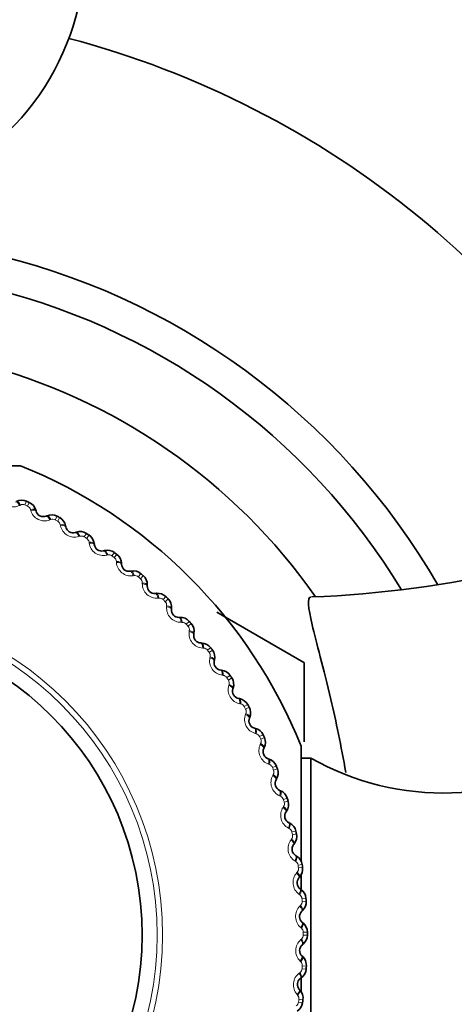
# Model space of a CAD drawing. Units: millimetres. Extents: x 0 to 1478, y 0 to 1758.
# Drawn here: x 578 to 591, y 790 to 820 of the extents above; entities that cross this region are included whole.
import ezdxf
from ezdxf import colors
from ezdxf.entities.mleader import LeaderData, LeaderLine
from ezdxf.math import Vec2, Vec3

# ---------------------------------------------------------------- set-up
doc = ezdxf.new("R2010")
doc.units = ezdxf.units.MM
doc.layers.add('DV3_Défaut', color=7, linetype='Continuous')
doc.layers.add('Défaut', color=7, linetype='Continuous')

# ---------------------------------------------------------------- blocks, each defined once
blk = doc.blocks.new('_DOT')
at = {"color": 0}
blk.add_line((0, 0), (-1, 0), dxfattribs=at)
at = {"color": 0, "const_width": 0.333}
blk.add_lwpolyline([(-0.1665, 0, 1), (0.1665, 0, 1)], format="xyb", close=True, dxfattribs=at)
blk = doc.blocks.new('SE2')
at = {"layer": 'DV3_Défaut', "color": 7, "linetype": 'Continuous', "lineweight": 35}
for p, q in [((574.445, 806.31), (577.917, 806.31)), ((578.367, 804.992), (578.374, 804.964)), ((578.67, 804.817), (578.697, 804.828)), ((579.25, 804.528), (579.256, 804.5)), ((579.541, 804.332), (579.568, 804.341)), ((580.098, 804.003), (580.102, 803.974)), ((580.374, 803.786), (580.402, 803.793)), ((580.907, 803.418), (580.908, 803.389)), ((581.166, 803.182), (581.194, 803.187)), ((581.671, 802.777), (581.67, 802.748)), ((581.913, 802.524), (581.942, 802.527)), ((582.388, 802.083), (582.385, 802.054)), ((586.315, 800.478), (583.73, 801.971)), ((582.611, 801.813), (582.64, 801.814)), ((583.053, 801.34), (583.049, 801.312)), ((583.257, 801.055), (583.286, 801.054)), ((583.664, 800.551), (583.657, 800.523)), ((586.317, 800.476), (586.317, 798.129)), ((583.847, 800.252), (583.875, 800.249)), ((584.217, 799.721), (584.208, 799.694)), ((584.378, 799.41), (584.406, 799.405)), ((584.71, 798.853), (584.699, 798.827)), ((584.848, 798.532), (584.876, 798.524)), ((585.139, 797.953), (585.126, 797.927)), ((586.232, 797.994), (586.232, 794.584)), ((585.254, 797.622), (585.281, 797.613)), ((586.517, 797.644), (586.232, 797.644)), ((586.517, 797.644), (586.517, 787.145)), ((585.503, 797.024), (585.488, 796.999)), ((585.594, 796.686), (585.62, 796.675)), ((585.799, 796.071), (585.783, 796.048)), ((585.866, 795.728), (585.892, 795.715)), ((586.027, 795.1), (586.01, 795.078)), ((586.069, 794.753), (586.094, 794.738)), ((586.185, 794.115), (586.166, 794.094)), ((586.232, 794.207), (586.232, 793.768)), ((586.202, 793.765), (586.226, 793.749)), ((586.273, 793.122), (586.252, 793.102)), ((586.265, 792.771), (586.287, 792.753)), ((586.289, 792.124), (586.267, 792.106)), ((586.256, 791.775), (586.277, 791.756)), ((586.234, 791.128), (586.211, 791.111)), ((586.232, 791.167), (586.232, 790.698)), ((586.177, 790.783), (586.196, 790.761))]:
    blk.add_line(p, q, dxfattribs=at)
at = {"layer": 'DV3_Défaut', "color": 7, "linetype": 'Continuous', "lineweight": 18}
for p, q in [((577.915, 805.146), (577.889, 805.133)), ((578.093, 805.257), (578.043, 805.147)), ((578.174, 805.22), (578.124, 805.11)), ((578.215, 804.986), (578.208, 805.013)), ((578.996, 804.812), (578.938, 804.706)), ((578.81, 804.714), (578.784, 804.703)), ((579.074, 804.77), (579.016, 804.664)), ((579.099, 804.533), (579.093, 804.561)), ((579.865, 804.304), (579.8, 804.202)), ((579.94, 804.256), (579.875, 804.154)), ((579.673, 804.219), (579.646, 804.211)), ((579.947, 804.018), (579.944, 804.046)), ((580.498, 803.664), (580.47, 803.658)), ((580.695, 803.735), (580.623, 803.638)), ((580.767, 803.682), (580.694, 803.585)), ((580.757, 803.444), (580.755, 803.473)), ((581.483, 803.109), (581.404, 803.017)), ((581.281, 803.052), (581.253, 803.047)), ((581.55, 803.05), (581.471, 802.959)), ((581.524, 802.814), (581.524, 802.842)), ((582.018, 802.385), (581.99, 802.383)), ((582.224, 802.428), (582.139, 802.342)), ((582.287, 802.365), (582.202, 802.279)), ((582.244, 802.13), (582.246, 802.159)), ((582.706, 801.668), (582.678, 801.667)), ((582.914, 801.695), (582.823, 801.616)), ((582.973, 801.628), (582.882, 801.549)), ((582.913, 801.397), (582.917, 801.426)), ((583.341, 800.903), (583.313, 800.905)), ((583.551, 800.916), (583.455, 800.843)), ((583.605, 800.844), (583.508, 800.772)), ((583.528, 800.619), (583.535, 800.646)), ((583.92, 800.095), (583.892, 800.098)), ((584.13, 800.092), (584.029, 800.027)), ((584.179, 800.017), (584.077, 799.952)), ((584.086, 799.798), (584.095, 799.825)), ((584.44, 799.247), (584.412, 799.253)), ((584.649, 799.23), (584.543, 799.172)), ((584.692, 799.152), (584.586, 799.094)), ((584.585, 798.939), (584.595, 798.966)), ((584.898, 798.365), (584.871, 798.373)), ((585.105, 798.333), (584.996, 798.282)), ((585.143, 798.252), (585.033, 798.202)), ((585.02, 798.047), (585.033, 798.073)), ((585.292, 797.452), (585.265, 797.462)), ((585.496, 797.405), (585.384, 797.363)), ((585.528, 797.322), (585.415, 797.28)), ((585.391, 797.127), (585.405, 797.152)), ((585.62, 796.514), (585.594, 796.525)), ((585.82, 796.453), (585.705, 796.418)), ((585.846, 796.367), (585.73, 796.333)), ((585.696, 796.182), (585.711, 796.206)), ((585.88, 795.554), (585.854, 795.568)), ((586.075, 795.479), (585.958, 795.452)), ((585.932, 795.218), (585.949, 795.241)), ((586.095, 795.392), (585.977, 795.366)), ((586.071, 794.579), (586.046, 794.594)), ((586.26, 794.489), (586.141, 794.472)), ((586.273, 794.401), (586.154, 794.384)), ((586.098, 794.24), (586.117, 794.261)), ((586.191, 793.592), (586.168, 793.609)), ((586.374, 793.489), (586.254, 793.48)), ((586.195, 793.252), (586.215, 793.272)), ((586.381, 793.4), (586.261, 793.392)), ((586.242, 792.599), (586.22, 792.617)), ((586.221, 792.259), (586.243, 792.278)), ((586.417, 792.484), (586.296, 792.483)), ((586.296, 792.394), (586.417, 792.394)), ((586.221, 791.605), (586.2, 791.625)), ((586.261, 791.397), (586.381, 791.388)), ((586.267, 791.486), (586.387, 791.478)), ((586.176, 791.268), (586.199, 791.285)), ((586.129, 790.615), (586.11, 790.637)), ((586.154, 790.405), (586.273, 790.388)), ((586.166, 790.493), (586.286, 790.476))]:
    blk.add_line(p, q, dxfattribs=at)
for radius in [9.809, 9.646]:
    blk.add_circle((572.317, 792.394), radius, dxfattribs=at)
at = {"layer": 'DV3_Défaut', "color": 7, "linetype": 'Continuous', "lineweight": 35}
blk.add_circle((572.317, 792.394), 9.2, dxfattribs=at)
for centre, radius, start, end in [((572.317, 821.594), 7.5, 309.5901, 230.4099), ((572.317, 792.394), 27.5, 26.3105, 75.1891), ((572.317, 792.394), 20.75, 30.0353, 77.4912), ((572.317, 792.394), 19.75, 31.2188, 77.4521), ((572.317, 792.394), 17.5, 34.9619, 75.7846), ((572.317, 792.394), 15, 21.9213, 68.0787), ((577.949, 804.935), 0.353, 66.0236, 116.1681), ((572.317, 792.394), 14.1, 65.4545, 65.818), ((578.027, 804.9), 0.353, 15.0948, 65.2586), ((585.317, 834.497), 32.102, 272.18, 293.8884), ((578.587, 805.02), 0.22, 194.8988, 292.2828), ((578.83, 804.501), 0.353, 61.9326, 112.0772), ((572.317, 792.394), 14.1, 61.3636, 61.727), ((578.904, 804.461), 0.353, 11.0039, 61.1676), ((579.472, 804.541), 0.22, 190.8079, 288.1919), ((579.677, 804.006), 0.353, 57.8417, 107.9862), ((572.317, 792.394), 14.1, 57.2727, 57.6361), ((579.748, 803.96), 0.353, 6.913, 57.0767), ((580.32, 804), 0.22, 186.717, 284.1009), ((580.486, 803.451), 0.353, 53.7508, 103.8953), ((572.317, 792.394), 14.1, 53.1818, 53.5452), ((580.554, 803.4), 0.353, 2.8221, 52.9858), ((581.128, 803.399), 0.22, 182.6261, 280.01), ((581.254, 802.84), 0.353, 49.6599, 99.8044), ((572.317, 792.394), 14.1, 49.0909, 49.4543), ((581.319, 802.785), 0.353, 358.7312, 48.8949), ((581.89, 802.743), 0.22, 178.5352, 275.9191), ((581.977, 802.176), 0.353, 45.569, 95.7135), ((572.317, 792.394), 14.1, 45, 45.3634), ((582.037, 802.116), 0.353, 354.6403, 44.804), ((582.604, 802.033), 0.22, 174.4443, 271.8282), ((582.65, 801.462), 0.353, 41.4781, 91.6226), ((572.317, 792.394), 14.1, 40.9091, 41.2725), ((582.706, 801.398), 0.353, 350.5494, 40.7131), ((583.266, 801.275), 0.22, 170.3534, 267.7373), ((583.27, 800.701), 0.353, 37.3872, 87.5317), ((572.317, 792.394), 14.1, 36.8182, 37.1816), ((583.322, 800.634), 0.353, 346.4584, 36.6222), ((583.871, 800.471), 0.22, 166.2625, 263.6464), ((572.317, 792.394), 16.165, 29.995, 30.005), ((583.835, 799.899), 0.353, 33.2963, 83.4408), ((572.317, 792.394), 14.1, 32.7273, 33.0907), ((583.881, 799.828), 0.353, 342.3675, 32.5313), ((584.418, 799.626), 0.22, 162.1716, 259.5555), ((584.341, 799.058), 0.353, 29.2054, 79.3499), ((572.317, 792.394), 14.1, 28.6364, 28.9998), ((584.382, 798.984), 0.353, 338.2766, 28.4404), ((584.903, 798.745), 0.22, 158.0806, 255.4646), ((584.786, 798.183), 0.353, 25.1145, 75.259), ((572.317, 792.394), 14.1, 24.5455, 24.9089), ((584.821, 798.106), 0.353, 334.1857, 24.3495), ((585.324, 797.83), 0.22, 153.9897, 251.3737), ((590.461, 804.604), 8, 240.4635, 302.992), ((585.167, 797.279), 0.353, 21.0236, 71.1681), ((572.317, 792.394), 14.1, 20.4545, 20.818), ((585.197, 797.2), 0.353, 330.0948, 20.2586), ((585.679, 796.889), 0.22, 149.8988, 247.2828), ((585.483, 796.35), 0.353, 16.9326, 67.0772), ((585.507, 796.269), 0.353, 326.0039, 16.1676), ((572.317, 792.394), 14.1, 16.3636, 16.727), ((585.965, 795.924), 0.22, 145.8079, 243.1919), ((585.732, 795.4), 0.353, 12.8417, 62.9862), ((572.317, 792.394), 14.1, 12.2727, 12.6361), ((585.75, 795.318), 0.353, 321.913, 12.0767), ((586.182, 794.941), 0.22, 141.717, 239.1009), ((585.912, 794.436), 0.353, 8.7508, 58.8953), ((585.924, 794.352), 0.353, 317.8221, 7.9858), ((572.317, 792.394), 14.1, 8.1818, 8.5452), ((586.329, 793.946), 0.22, 137.6261, 235.01), ((586.023, 793.461), 0.353, 4.6599, 54.8044), ((572.317, 792.394), 14.1, 4.0909, 4.4543), ((586.029, 793.376), 0.353, 313.7312, 3.8949), ((586.404, 792.942), 0.22, 133.5352, 230.9191), ((586.064, 792.48), 0.353, 0.569, 50.7135), ((586.064, 792.396), 0.353, 309.6403, 359.804), ((572.317, 792.394), 14.1, 0, 0.3634), ((586.407, 791.936), 0.22, 129.4443, 226.8282), ((586.035, 791.499), 0.353, 356.4781, 46.6226), ((586.029, 791.415), 0.353, 305.5494, 355.7131), ((572.317, 792.394), 14.1, 355.9091, 356.2725), ((586.338, 790.932), 0.22, 125.3534, 222.7373), ((585.936, 790.523), 0.353, 352.3872, 42.5317), ((585.925, 790.439), 0.353, 301.4584, 351.6222), ((572.317, 792.394), 14.1, 351.8182, 352.1816)]:
    blk.add_arc(centre, radius, start, end, dxfattribs=at)
at = {"layer": 'DV3_Défaut', "color": 7, "linetype": 'Continuous', "lineweight": 18}
for centre, radius, start, end in [((577.706, 805.522), 0.43, 200.0815, 295.282), ((577.98, 805.008), 0.152, 65.6548, 115.4238), ((572.317, 792.394), 13.979, 65.4545, 65.818), ((578.061, 804.972), 0.152, 15.8493, 65.6171), ((578.629, 805.104), 0.43, 195.9905, 291.191), ((578.866, 804.572), 0.152, 61.5639, 111.3329), ((572.317, 792.394), 13.979, 61.3636, 61.727), ((578.944, 804.53), 0.152, 11.7584, 61.5262), ((579.519, 804.621), 0.43, 191.8996, 287.1001), ((579.718, 804.074), 0.152, 57.4729, 107.242), ((572.317, 792.394), 13.979, 57.2727, 57.6361), ((579.793, 804.026), 0.152, 7.6675, 57.4353), ((580.373, 804.076), 0.43, 187.8087, 283.0092), ((580.532, 803.516), 0.152, 53.382, 103.1511), ((572.317, 792.394), 13.979, 53.1818, 53.5452), ((580.603, 803.463), 0.152, 3.5766, 53.3444), ((581.186, 803.472), 0.43, 183.7178, 278.9183), ((581.305, 802.902), 0.152, 49.2911, 99.0602), ((572.317, 792.394), 13.979, 49.0909, 49.4543), ((581.372, 802.844), 0.152, 359.4857, 49.2535), ((581.954, 802.811), 0.43, 179.6269, 274.8274), ((582.031, 802.234), 0.152, 45.2002, 94.9693), ((572.317, 792.394), 13.979, 45, 45.3634), ((582.094, 802.171), 0.152, 355.3948, 45.1625), ((582.672, 802.097), 0.43, 175.536, 270.7365), ((582.709, 801.515), 0.152, 41.1093, 90.8783), ((572.317, 792.394), 13.979, 40.9091, 41.2725), ((582.767, 801.449), 0.152, 351.3039, 41.0716), ((583.338, 801.334), 0.43, 171.4451, 266.6456), ((583.333, 800.751), 0.152, 37.0184, 86.7874), ((572.317, 792.394), 13.979, 36.8182, 37.1816), ((583.386, 800.68), 0.152, 347.213, 36.9807), ((583.948, 800.525), 0.43, 167.3542, 262.5547), ((583.901, 799.944), 0.152, 32.9275, 82.6965), ((572.317, 792.394), 13.979, 32.7273, 33.0907), ((583.949, 799.869), 0.152, 343.1221, 32.8898), ((584.498, 799.674), 0.43, 163.2633, 258.4638), ((584.41, 799.098), 0.152, 28.8366, 78.6056), ((572.317, 792.394), 13.979, 28.6364, 28.9998), ((584.453, 799.02), 0.152, 339.0312, 28.7989), ((584.986, 798.787), 0.43, 159.1724, 254.3729), ((584.857, 798.218), 0.152, 24.7457, 74.5147), ((572.317, 792.394), 13.979, 24.5455, 24.9089), ((584.894, 798.138), 0.152, 334.9402, 24.708), ((585.41, 797.866), 0.43, 155.0815, 250.282), ((585.241, 797.309), 0.152, 20.6548, 70.4238), ((572.317, 792.394), 13.979, 20.4545, 20.818), ((585.272, 797.226), 0.152, 330.8493, 20.6171), ((585.767, 796.918), 0.43, 150.9905, 246.191), ((585.559, 796.374), 0.152, 16.5639, 66.3329), ((572.317, 792.394), 13.979, 16.3636, 16.727), ((586.056, 795.947), 0.43, 146.8996, 242.1001), ((585.584, 796.289), 0.152, 326.7584, 16.5262), ((585.809, 795.42), 0.152, 12.4729, 62.242), ((586.274, 794.958), 0.43, 142.8087, 238.0092), ((585.828, 795.333), 0.152, 322.6675, 12.4353), ((572.317, 792.394), 13.979, 12.2727, 12.6361), ((585.99, 794.449), 0.152, 8.382, 58.1511), ((586.003, 794.362), 0.152, 318.5766, 8.3444), ((572.317, 792.394), 13.979, 8.1818, 8.5452), ((586.421, 793.956), 0.43, 138.7178, 233.9183), ((586.102, 793.469), 0.152, 4.2911, 54.0602), ((572.317, 792.394), 13.979, 4.0909, 4.4543), ((586.497, 792.946), 0.43, 134.6269, 229.8274), ((586.109, 793.38), 0.152, 314.4857, 4.2535), ((586.143, 792.482), 0.152, 0.2002, 49.9693), ((586.5, 791.933), 0.43, 130.536, 225.7365), ((586.144, 792.394), 0.152, 310.3948, 0.1625), ((572.317, 792.394), 13.979, 0, 0.3634), ((586.109, 791.408), 0.152, 306.3039, 356.0716), ((586.115, 791.496), 0.152, 356.1093, 45.8783), ((572.317, 792.394), 13.979, 355.9091, 356.2725), ((586.431, 790.922), 0.43, 126.4451, 221.6456), ((586.015, 790.514), 0.152, 352.0184, 41.7874), ((586.003, 790.426), 0.152, 302.213, 351.9807), ((572.317, 792.394), 13.979, 351.8182, 352.1816)]:
    blk.add_arc(centre, radius, start, end, dxfattribs=at)
for centre, major_axis, ratio, start_param, end_param in [((577.857, 805.059), (-0.089, 0.179), 0.32048, 4.975091, 6.283185), ((577.883, 805.072), (-0.089, 0.179), 0.31896, 4.973224, 6.283185), ((578.174, 804.94), (0.193, 0.051), 0.31896, 0, 1.309962), ((578.181, 804.913), (0.193, 0.051), 0.32048, 0, 1.308094), ((578.746, 804.632), (-0.076, 0.185), 0.32048, 4.975091, 6.283185), ((578.773, 804.643), (-0.076, 0.185), 0.31896, 4.973224, 6.283185), ((579.054, 804.491), (0.196, 0.038), 0.31896, 0, 1.309962), ((579.059, 804.462), (0.196, 0.038), 0.32048, 0, 1.308094), ((579.603, 804.142), (-0.062, 0.19), 0.32048, 4.975091, 6.283185), ((579.63, 804.151), (-0.062, 0.19), 0.31896, 4.973224, 6.283185), ((579.9, 803.979), (0.199, 0.023), 0.31896, 0, 1.309962), ((579.903, 803.951), (0.199, 0.023), 0.32048, 0, 1.308094), ((580.422, 803.592), (-0.049, 0.194), 0.32048, 4.975091, 6.283185), ((580.45, 803.599), (-0.049, 0.194), 0.31896, 4.973224, 6.283185), ((580.707, 803.409), (0.2, 0.009), 0.31896, 0, 1.309962), ((580.708, 803.38), (0.2, 0.009), 0.32048, 0, 1.308094), ((581.201, 802.986), (-0.035, 0.197), 0.32048, 4.975091, 6.283185), ((581.229, 802.991), (-0.035, 0.197), 0.31896, 4.973224, 6.283185), ((581.471, 802.782), (0.2, -0.005), 0.31896, 0, 1.309962), ((581.47, 802.753), (0.2, -0.005), 0.32048, 0, 1.308094), ((581.934, 802.325), (-0.021, 0.199), 0.32048, 4.975091, 6.283185), ((581.962, 802.328), (-0.021, 0.199), 0.31896, 4.973224, 6.283185), ((582.186, 802.074), (0.199, -0.019), 0.32048, 0, 1.308094), ((582.189, 802.103), (0.199, -0.019), 0.31896, 0, 1.309962), ((582.618, 801.613), (-0.006, 0.2), 0.32048, 4.975091, 6.283185), ((582.646, 801.614), (-0.006, 0.2), 0.31896, 4.973224, 6.283185), ((582.851, 801.345), (0.197, -0.034), 0.32048, 0, 1.308094), ((582.856, 801.374), (0.197, -0.034), 0.31896, 0, 1.309962), ((583.249, 800.855), (0.008, 0.2), 0.32048, 4.975091, 6.283185), ((583.278, 800.854), (0.008, 0.2), 0.31896, 4.973224, 6.283185), ((583.463, 800.571), (0.194, -0.047), 0.32048, 0, 1.308094), ((583.47, 800.599), (0.194, -0.047), 0.31896, 0, 1.309962), ((583.825, 800.054), (0.022, 0.199), 0.32048, 4.975091, 6.283185), ((583.853, 800.05), (0.022, 0.199), 0.31896, 4.973224, 6.283185), ((584.018, 799.755), (0.19, -0.061), 0.32048, 0, 1.308094), ((584.027, 799.782), (0.19, -0.061), 0.31896, 0, 1.309962), ((584.342, 799.213), (0.036, 0.197), 0.32048, 4.975091, 6.283185), ((584.37, 799.208), (0.036, 0.197), 0.31896, 4.973224, 6.283185), ((584.513, 798.901), (0.186, -0.075), 0.32048, 0, 1.308094), ((584.524, 798.928), (0.186, -0.075), 0.31896, 0, 1.309962), ((584.798, 798.338), (0.05, 0.194), 0.32048, 4.975091, 6.283185), ((584.825, 798.331), (0.05, 0.194), 0.31896, 4.973224, 6.283185), ((584.946, 798.015), (0.18, -0.088), 0.32048, 0, 1.308094), ((584.959, 798.041), (0.18, -0.088), 0.31896, 0, 1.309962), ((585.19, 797.432), (0.064, 0.19), 0.32048, 4.975091, 6.283185), ((585.217, 797.423), (0.064, 0.19), 0.31896, 4.973224, 6.283185), ((585.315, 797.099), (0.173, -0.1), 0.32048, 0, 1.308094), ((585.33, 797.124), (0.173, -0.1), 0.31896, 0, 1.309962), ((585.516, 796.501), (0.077, 0.184), 0.32048, 4.975091, 6.283185), ((585.543, 796.49), (0.077, 0.184), 0.31896, 4.973224, 6.283185), ((585.618, 796.16), (0.165, -0.112), 0.32048, 0, 1.308094), ((585.634, 796.184), (0.165, -0.112), 0.31896, 0, 1.309962), ((585.776, 795.549), (0.09, 0.179), 0.32048, 4.975091, 6.283185), ((585.801, 795.536), (0.09, 0.179), 0.31896, 4.973224, 6.283185), ((585.853, 795.202), (0.157, -0.124), 0.32048, 0, 1.308094), ((585.87, 795.224), (0.157, -0.124), 0.31896, 0, 1.309962), ((585.967, 794.581), (0.103, 0.172), 0.32048, 4.975091, 6.283185), ((585.991, 794.566), (0.103, 0.172), 0.31896, 4.973224, 6.283185), ((586.018, 794.229), (0.148, -0.135), 0.32048, 0, 1.308094), ((586.038, 794.25), (0.148, -0.135), 0.31896, 0, 1.309962), ((586.088, 793.602), (0.115, 0.164), 0.32048, 4.975091, 6.283185), ((586.111, 793.585), (0.115, 0.164), 0.31896, 4.973224, 6.283185), ((586.114, 793.247), (0.138, -0.145), 0.32048, 0, 1.308094), ((586.135, 793.267), (0.138, -0.145), 0.31896, 0, 1.309962), ((586.139, 792.616), (0.126, 0.155), 0.32048, 4.975091, 6.283185), ((586.161, 792.598), (0.126, 0.155), 0.31896, 4.973224, 6.283185), ((586.14, 792.26), (-0.127, 0.154), 0.32048, 3.141593, 4.449687), ((586.162, 792.279), (-0.127, 0.154), 0.31896, 3.141593, 4.451554), ((586.119, 791.63), (-0.137, -0.146), 0.32048, 1.833498, 3.141593), ((586.14, 791.61), (-0.137, -0.146), 0.31896, 1.831631, 3.141593), ((586.095, 791.274), (-0.116, 0.163), 0.32048, 3.141593, 4.449687), ((586.119, 791.291), (-0.116, 0.163), 0.31896, 3.141593, 4.451554), ((586.03, 790.647), (-0.147, -0.136), 0.32048, 1.833498, 3.141593), ((586.049, 790.626), (-0.147, -0.136), 0.31896, 1.831631, 3.141593)]:
    blk.add_ellipse(centre, major_axis=major_axis, ratio=ratio, start_param=start_param, end_param=end_param, dxfattribs=at)
at = {"layer": 'DV3_Défaut', "color": 7, "linetype": 'Continuous', "lineweight": 35}
blk.add_open_spline([(587.553, 797.215), (587.419, 798.006), (587.265, 798.734), (586.893, 800.312), (586.679, 801.077), (586.437, 802.118), (586.413, 802.402), (586.518, 802.417), (586.521, 802.417), (586.523, 802.417)], degree=3, knots=[0, 0, 0, 0, 0.252726, 0.252726, 0.622511, 0.622511, 0.992297, 0.992297, 1, 1, 1, 1], dxfattribs=at)

msp = doc.modelspace()

# ---------------------------------------------------------------- block references
at = {"layer": 'Défaut'}
msp.add_blockref('SE2', (0, 0), dxfattribs=at)

# ---------------------------------------------------------------- leaders
at = {"layer": 'Défaut', "color": 7, "linetype": 'Continuous', "lineweight": 18}
ml = msp.add_multileader_mtext('Standard', dxfattribs=at)
ml.set_content('{\\pxsm0.9;\\fSolid Edge ISO|b1||i0||c0|p34;\\W1.;08/12/2021\\P}', color=256)
ml.set_leader_properties()
ml.set_arrow_properties(name='DOT')
ml.build(insert=Vec2(0, 0))
ml.multileader.update_dxf_attribs({"leader_type": 0, "dogleg_length": 0, "arrow_head_size": 12})
ctx = ml.context
ctx.base_point, ctx.char_height, ctx.arrow_head_size, ctx.landing_gap_size = Vec3(1390.407, 1750.708), 12, 12, 4.2
notes = []
notes.append((ctx, [(0, (0, 0, 0), (0, 0), (1, 0), 1, [])]))
ctx.mtext.insert = Vec3(1392.407, 1756.828)
for ctx, leaders in notes:
    for number, flags, end, landing, length, lines in leaders:
        leader = LeaderData()
        leader.index, (leader.has_last_leader_line, leader.has_dogleg_vector, leader.attachment_direction) = number, flags
        leader.last_leader_point, leader.dogleg_vector, leader.dogleg_length = Vec3(end), Vec3(landing), length
        for number, points, colour, breaks in lines:
            line = LeaderLine()
            line.index, line.vertices, line.color, line.breaks = number, Vec3.list(points), colors.encode_raw_color(colour), breaks
            leader.lines.append(line)
        ctx.leaders.append(leader)

doc.saveas('drawing.dxf')
